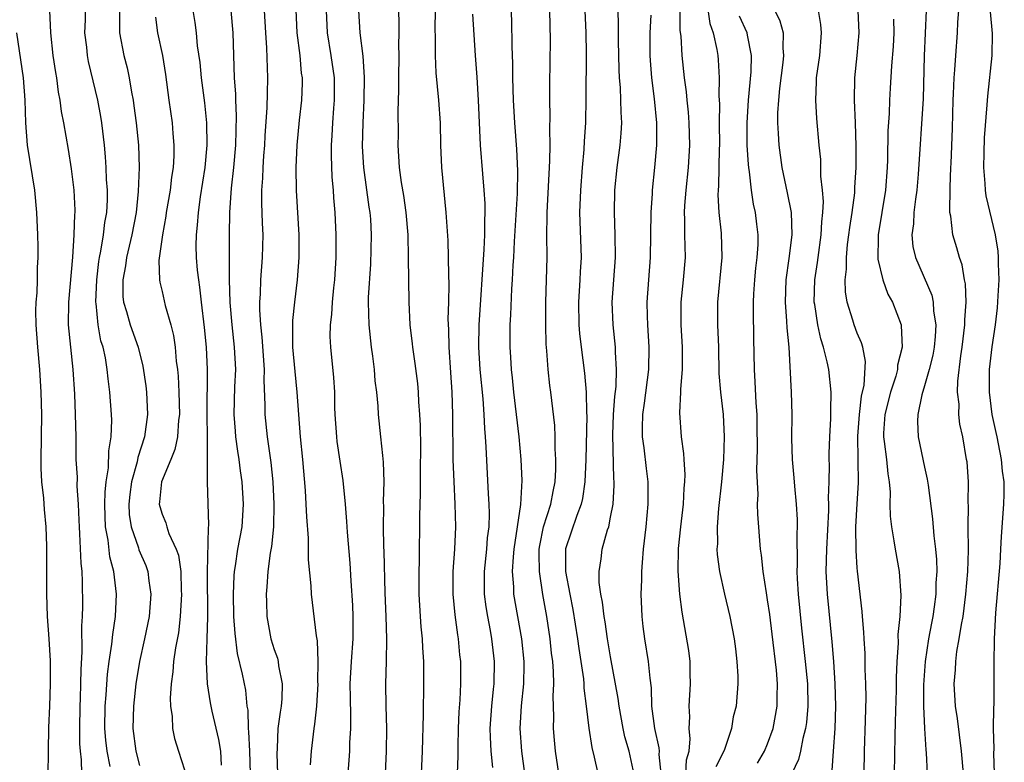
# Model space of a CAD drawing. Units: inches. Extents: x 2610000 to 2613000, y 1515000 to 1518000.
# Drawn here: x 2610610 to 2610698, y 1515538 to 1515604 of the extents above; entities that cross this region are included whole.
import ezdxf

# ---------------------------------------------------------------- set-up
doc = ezdxf.new("R2010")
doc.units = ezdxf.units.IN
doc.header["$MEASUREMENT"] = 0
doc.layers.add('LD26101515_2ft', color=122, linetype='Continuous')

msp = doc.modelspace()

# ---------------------------------------------------------------- linework, layer by layer
at = {"layer": 'LD26101515_2ft'}
for points, elevation in [([(2610644.018, 1515605.982), (2610644.115, 1515604.115), (2610644.124, 1515603), (2610644.093, 1515601.907), (2610644.115, 1515601), (2610644.081, 1515599), (2610644.094, 1515597.906), (2610644.018, 1515596.018), (2610644.04, 1515593.96), (2610644.022, 1515593), (2610644.138, 1515591), (2610644.314, 1515589.686), (2610644.525, 1515588.525), (2610644.743, 1515587), (2610644.907, 1515585), (2610644.949, 1515583), (2610644.994, 1515579), (2610645.092, 1515577), (2610645.299, 1515575.298), (2610645.322, 1515575), (2610645.552, 1515573.552), (2610645.771, 1515571.771), (2610645.832, 1515571), (2610645.872, 1515570.128), (2610645.966, 1515569), (2610646.017, 1515568.017), (2610646.046, 1515566.046), (2610646.022, 1515564.022), (2610646.029, 1515561.97), (2610645.967, 1515559.966), (2610645.918, 1515555.918), (2610645.89, 1515555), (2610645.903, 1515553), (2610646.008, 1515551), (2610646.074, 1515550.075), (2610646.182, 1515549), (2610646.215, 1515548.215), (2610646.305, 1515547), (2610646.318, 1515545.683), (2610646.312, 1515544.312), (2610646.275, 1515543), (2610646.271, 1515542.271), (2610646.181, 1515539), (2610646.108, 1515537)], 7534), ([(2610655.363, 1515537), (2610655.08, 1515539), (2610654.925, 1515541), (2610655.047, 1515543.046), (2610655.247, 1515545), (2610655.29, 1515546.71), (2610655.284, 1515547), (2610655.081, 1515549), (2610654.713, 1515551), (2610654.38, 1515553), (2610654.372, 1515553.628), (2610654.26, 1515555), (2610654.324, 1515556.325), (2610654.394, 1515557), (2610654.986, 1515560.985), (2610655.106, 1515563.106), (2610655.03, 1515565), (2610654.855, 1515567), (2610654.365, 1515571), (2610654.254, 1515572.254), (2610654.165, 1515573), (2610654.115, 1515574.115), (2610654.053, 1515575), (2610654.055, 1515577), (2610654.115, 1515577.885), (2610654.193, 1515580.193), (2610654.255, 1515581), (2610654.306, 1515582.307), (2610654.359, 1515583), (2610654.429, 1515584.429), (2610654.697, 1515588.697), (2610654.724, 1515590.724), (2610654.643, 1515592.643), (2610654.468, 1515595), (2610654.349, 1515597), (2610654.278, 1515599), (2610654.269, 1515600.268), (2610654.21, 1515601.79), (2610654.18, 1515604.18), (2610654.07, 1515606.07)], 7540), ([(2610671.447, 1515606.553), (2610671.837, 1515603.836), (2610672.149, 1515603), (2610672.478, 1515601.522), (2610672.559, 1515601), (2610672.6, 1515600.6), (2610672.688, 1515599), (2610672.647, 1515597.353), (2610672.696, 1515596.696), (2610672.681, 1515595), (2610672.695, 1515593), (2610672.677, 1515592.677), (2610672.625, 1515589.375), (2610672.588, 1515589), (2610672.573, 1515588.573), (2610672.662, 1515587), (2610672.857, 1515585.143), (2610672.925, 1515583), (2610672.517, 1515579), (2610672.527, 1515577), (2610672.609, 1515575), (2610672.647, 1515572.647), (2610672.783, 1515571), (2610673.028, 1515569), (2610673.129, 1515567), (2610673.067, 1515565), (2610672.894, 1515563), (2610672.626, 1515560.625), (2610672.495, 1515559), (2610672.518, 1515557.482), (2610672.482, 1515557), (2610672.512, 1515556.512), (2610672.721, 1515555), (2610673.16, 1515553), (2610673.638, 1515551), (2610674.028, 1515549), (2610674.121, 1515548.121), (2610674.268, 1515547), (2610674.336, 1515545.664), (2610674.338, 1515545), (2610674.184, 1515543), (2610673.942, 1515542.057), (2610673.777, 1515541), (2610673.156, 1515539.156), (2610673.093, 1515539), (2610672.391, 1515537.609)], 7552), ([(2610612.951, 1515605), (2610613.051, 1515603), (2610613.267, 1515601), (2610613.488, 1515599.488), (2610613.576, 1515599), (2610613.736, 1515597.736), (2610613.895, 1515597), (2610614.011, 1515596.011), (2610614.21, 1515595), (2610614.628, 1515592.628), (2610614.902, 1515590.901), (2610615.126, 1515589), (2610615.218, 1515587.218), (2610615.217, 1515587), (2610615.192, 1515586.808), (2610615.144, 1515585), (2610615.009, 1515583.009), (2610614.654, 1515579), (2610614.637, 1515577), (2610615.033, 1515573), (2610615.181, 1515570.819), (2610615.263, 1515569), (2610615.304, 1515567), (2610615.322, 1515565), (2610615.413, 1515563.413), (2610615.393, 1515562.607), (2610615.509, 1515561), (2610615.583, 1515559.583), (2610615.593, 1515559), (2610615.648, 1515558.353), (2610615.741, 1515555.741), (2610615.833, 1515555), (2610615.887, 1515554.113), (2610615.908, 1515551.908), (2610615.887, 1515551), (2610615.826, 1515550.174), (2610615.853, 1515547.854), (2610615.74, 1515546.26), (2610615.731, 1515545), (2610615.696, 1515543.695), (2610615.655, 1515543), (2610615.621, 1515541), (2610615.638, 1515539.638), (2610615.692, 1515539), (2610615.782, 1515538.218), (2610615.807, 1515537)], 7514), ([(2610618.368, 1515537.632), (2610618.097, 1515539), (2610617.978, 1515539.978), (2610617.899, 1515541), (2610617.923, 1515543), (2610618.02, 1515544.021), (2610618.137, 1515545.863), (2610618.292, 1515547), (2610618.53, 1515548.529), (2610618.594, 1515549.406), (2610618.849, 1515551), (2610618.941, 1515553), (2610618.687, 1515555), (2610618.326, 1515556.326), (2610618.189, 1515557.811), (2610617.962, 1515559), (2610617.922, 1515559.921), (2610617.907, 1515561), (2610617.926, 1515562.075), (2610618.028, 1515563), (2610618.232, 1515564.231), (2610618.255, 1515565.745), (2610618.457, 1515567), (2610618.504, 1515568.504), (2610618.487, 1515569), (2610618.343, 1515571), (2610618.187, 1515572.187), (2610618.11, 1515573), (2610617.94, 1515574.06), (2610617.733, 1515575), (2610617.552, 1515575.552), (2610617.292, 1515577), (2610617.112, 1515578.888), (2610617.09, 1515579), (2610617.177, 1515581), (2610617.369, 1515582.631), (2610617.427, 1515583), (2610617.545, 1515583.544), (2610617.772, 1515585), (2610617.893, 1515586.107), (2610618.058, 1515587), (2610618.123, 1515588.123), (2610618.125, 1515589), (2610618.057, 1515589.943), (2610618.024, 1515591), (2610617.957, 1515591.956), (2610617.852, 1515593), (2610617.621, 1515595), (2610617.542, 1515595.542), (2610617.281, 1515597), (2610616.445, 1515600.445), (2610616.346, 1515601), (2610616.278, 1515601.722), (2610616.125, 1515603), (2610616.159, 1515604.159), (2610616.157, 1515605)], 7516), ([(2610619.207, 1515605), (2610619.202, 1515603.202), (2610619.216, 1515603), (2610619.583, 1515601), (2610619.879, 1515599.879), (2610620.062, 1515599), (2610620.268, 1515597.732), (2610620.42, 1515597), (2610620.494, 1515596.494), (2610620.686, 1515595), (2610620.885, 1515593), (2610620.956, 1515591), (2610620.878, 1515588.878), (2610620.677, 1515587), (2610620.3, 1515585), (2610619.839, 1515583), (2610619.748, 1515582.252), (2610619.511, 1515581), (2610619.511, 1515579.511), (2610619.562, 1515579), (2610619.822, 1515578.178), (2610620.141, 1515577), (2610620.868, 1515575), (2610621.294, 1515573.294), (2610621.542, 1515571.542), (2610621.603, 1515571), (2610621.696, 1515569), (2610621.436, 1515567), (2610620.833, 1515565.167), (2610620.769, 1515564.769), (2610620.266, 1515563), (2610620.123, 1515561.877), (2610620.031, 1515561), (2610620.072, 1515560.072), (2610620.236, 1515559), (2610620.894, 1515557.106), (2610620.937, 1515556.937), (2610621.552, 1515555.552), (2610621.743, 1515555), (2610621.829, 1515554.171), (2610622.011, 1515553), (2610621.841, 1515551), (2610621.439, 1515549), (2610620.996, 1515547), (2610620.67, 1515545), (2610620.443, 1515543), (2610620.392, 1515541), (2610620.664, 1515539), (2610621, 1515537.72)], 7518), ([(2610625.743, 1515605), (2610625.919, 1515603.918), (2610626.034, 1515603), (2610626.143, 1515601.857), (2610626.363, 1515600.363), (2610626.496, 1515599), (2610626.773, 1515596.772), (2610626.958, 1515595), (2610626.992, 1515592.992), (2610626.805, 1515591), (2610626.398, 1515588.398), (2610626.207, 1515587), (2610626.137, 1515585.862), (2610626.032, 1515585), (2610626.024, 1515584.024), (2610626.049, 1515583), (2610626.141, 1515581.858), (2610626.238, 1515581), (2610626.351, 1515580.352), (2610626.485, 1515579), (2610626.755, 1515576.755), (2610626.929, 1515575), (2610627.026, 1515573), (2610626.999, 1515568.999), (2610627.018, 1515566.982), (2610627.006, 1515563.005), (2610627.148, 1515559.148), (2610627.116, 1515558.883), (2610627.018, 1515554.982), (2610627.036, 1515550.964), (2610626.995, 1515549.005), (2610626.927, 1515547), (2610627.006, 1515545), (2610627.293, 1515543.293), (2610627.442, 1515542.558), (2610628.032, 1515540.033), (2610628.208, 1515539), (2610628.263, 1515537.737)], 7522), ([(2610629.139, 1515605), (2610629.298, 1515603), (2610629.437, 1515599), (2610629.541, 1515597.541), (2610629.543, 1515597), (2610629.612, 1515595.612), (2610629.553, 1515593), (2610629.369, 1515591), (2610629.157, 1515589.158), (2610629.007, 1515587.007), (2610628.979, 1515585), (2610628.969, 1515581.031), (2610629.036, 1515578.964), (2610629.218, 1515577), (2610629.438, 1515575), (2610629.534, 1515573), (2610629.471, 1515571.471), (2610629.406, 1515569), (2610629.505, 1515567.504), (2610629.555, 1515567), (2610629.719, 1515565.719), (2610629.84, 1515565), (2610629.963, 1515563.963), (2610630.1, 1515563), (2610630.228, 1515561), (2610630.099, 1515559), (2610629.735, 1515557), (2610629.517, 1515555.517), (2610629.427, 1515555), (2610629.395, 1515554.605), (2610629.331, 1515553), (2610629.376, 1515551), (2610629.476, 1515549.476), (2610629.686, 1515547.687), (2610630.141, 1515545.859), (2610630.425, 1515544.424), (2610630.57, 1515543), (2610630.635, 1515542.635), (2610630.665, 1515541), (2610630.707, 1515540.708), (2610630.796, 1515539), (2610630.851, 1515537)], 7524), ([(2610632.099, 1515605), (2610632.225, 1515603), (2610632.326, 1515601.674), (2610632.409, 1515599), (2610632.357, 1515597.643), (2610632.349, 1515596.349), (2610632.167, 1515593.833), (2610632.129, 1515593), (2610632.045, 1515592.045), (2610631.976, 1515591), (2610631.951, 1515590.049), (2610631.866, 1515589), (2610631.857, 1515587.857), (2610631.939, 1515586.061), (2610631.97, 1515585), (2610631.934, 1515583), (2610631.786, 1515581), (2610631.756, 1515579.756), (2610631.697, 1515579), (2610631.689, 1515578.311), (2610631.775, 1515577), (2610631.896, 1515575.896), (2610632.089, 1515573), (2610632.069, 1515572.069), (2610632.16, 1515569.84), (2610632.148, 1515569), (2610632.366, 1515567), (2610632.707, 1515564.708), (2610632.875, 1515563), (2610632.977, 1515561), (2610632.937, 1515559), (2610632.763, 1515557.237), (2610632.647, 1515556.647), (2610632.433, 1515555), (2610632.352, 1515553.648), (2610632.289, 1515553), (2610632.301, 1515552.301), (2610632.351, 1515551), (2610632.709, 1515549), (2610633, 1515548.066), (2610633.289, 1515547.289), (2610633.353, 1515547), (2610633.39, 1515546.609), (2610633.721, 1515545), (2610633.674, 1515543.673), (2610633.61, 1515543), (2610633.519, 1515542.481), (2610633.321, 1515541), (2610633.269, 1515539.269), (2610633.241, 1515538.759), (2610633.291, 1515537)], 7526), ([(2610634.935, 1515605.065), (2610635.016, 1515603), (2610635.273, 1515601), (2610635.414, 1515599.414), (2610635.479, 1515599), (2610635.48, 1515598.52), (2610635.429, 1515597), (2610635.236, 1515595.236), (2610635.02, 1515593), (2610634.93, 1515591), (2610634.952, 1515588.952), (2610635.19, 1515585), (2610635.201, 1515583), (2610635.051, 1515581), (2610634.794, 1515579), (2610634.624, 1515577.376), (2610634.62, 1515577), (2610634.644, 1515576.644), (2610634.644, 1515575), (2610634.832, 1515572.832), (2610635.018, 1515571), (2610635.156, 1515569), (2610635.322, 1515567), (2610635.529, 1515565), (2610635.762, 1515562.238), (2610635.831, 1515561), (2610635.87, 1515559.87), (2610636.031, 1515557.968), (2610636.039, 1515556.039), (2610636.257, 1515553.743), (2610636.282, 1515553), (2610636.732, 1515549.268), (2610636.822, 1515548.822), (2610636.894, 1515547), (2610636.869, 1515545.131), (2610636.879, 1515545), (2610636.76, 1515543), (2610636.603, 1515541.397), (2610636.528, 1515541), (2610636.303, 1515539), (2610636.212, 1515537.788)], 7528), ([(2610637.644, 1515605), (2610637.715, 1515603), (2610638.047, 1515601), (2610638.336, 1515599), (2610638.353, 1515597), (2610638.289, 1515596.289), (2610638.201, 1515595), (2610638.147, 1515593.853), (2610638.081, 1515593), (2610638.072, 1515592.073), (2610638.145, 1515590.145), (2610638.257, 1515589), (2610638.298, 1515588.298), (2610638.411, 1515587), (2610638.492, 1515585), (2610638.488, 1515583), (2610638.372, 1515581), (2610638.282, 1515580.282), (2610638.156, 1515579), (2610638.097, 1515577.902), (2610637.979, 1515577), (2610637.961, 1515575.96), (2610638.006, 1515575), (2610638.292, 1515572.292), (2610638.363, 1515571), (2610638.381, 1515569.619), (2610638.409, 1515569), (2610638.541, 1515567), (2610638.587, 1515566.587), (2610638.841, 1515564.84), (2610639.108, 1515563.108), (2610639.317, 1515561), (2610639.455, 1515559.455), (2610639.501, 1515558.499), (2610639.751, 1515555.751), (2610639.837, 1515554.163), (2610639.984, 1515551.984), (2610640.024, 1515551), (2610640.017, 1515549), (2610639.873, 1515547), (2610639.757, 1515545), (2610639.76, 1515543.76), (2610639.814, 1515542.186), (2610639.811, 1515541), (2610639.726, 1515539.727), (2610639.706, 1515539), (2610639.551, 1515537)], 7530), ([(2610642.92, 1515537), (2610643.013, 1515538.986), (2610643.049, 1515541), (2610642.99, 1515543), (2610642.96, 1515545), (2610643.021, 1515546.979), (2610643.046, 1515549), (2610642.981, 1515551), (2610642.891, 1515553.109), (2610642.795, 1515556.795), (2610642.772, 1515557.228), (2610642.742, 1515559), (2610642.768, 1515560.768), (2610642.749, 1515561.25), (2610642.794, 1515563), (2610642.752, 1515564.752), (2610642.671, 1515565.329), (2610642.51, 1515567), (2610642.29, 1515569), (2610642.259, 1515569.741), (2610642.138, 1515571), (2610642.005, 1515572.005), (2610641.943, 1515573), (2610641.793, 1515574.207), (2610641.671, 1515575), (2610641.454, 1515577), (2610641.412, 1515579), (2610641.422, 1515579.422), (2610641.61, 1515582.391), (2610641.684, 1515585), (2610641.607, 1515586.393), (2610641.557, 1515587), (2610641.475, 1515587.475), (2610640.977, 1515591), (2610640.873, 1515592.873), (2610640.921, 1515595), (2610641.029, 1515597), (2610641.064, 1515599.063), (2610640.926, 1515600.926), (2610640.668, 1515603), (2610640.544, 1515605)], 7532), ([(2610649.341, 1515537), (2610649.412, 1515538.588), (2610649.402, 1515539.402), (2610649.439, 1515541), (2610649.501, 1515542.5), (2610649.58, 1515543.58), (2610649.646, 1515545), (2610649.633, 1515547), (2610649.565, 1515547.565), (2610649.43, 1515549), (2610649.361, 1515549.361), (2610649.132, 1515551.132), (2610648.969, 1515553), (2610648.971, 1515555), (2610649.1, 1515557), (2610649.193, 1515559), (2610649.145, 1515561), (2610649.035, 1515563.035), (2610648.97, 1515564.97), (2610648.914, 1515569), (2610648.862, 1515571), (2610648.754, 1515572.754), (2610648.589, 1515575), (2610648.564, 1515576.563), (2610648.519, 1515577.481), (2610648.572, 1515579), (2610648.607, 1515580.607), (2610648.572, 1515581.428), (2610648.552, 1515583), (2610648.504, 1515584.504), (2610648.347, 1515587), (2610647.95, 1515591), (2610647.858, 1515593), (2610647.817, 1515595), (2610647.691, 1515597), (2610647.445, 1515599.445), (2610647.374, 1515601), (2610647.391, 1515602.609), (2610647.367, 1515603.367), (2610647.383, 1515605)], 7536), ([(2610658.378, 1515537), (2610658.074, 1515539), (2610657.986, 1515539.985), (2610657.91, 1515541), (2610657.946, 1515542.054), (2610657.888, 1515543.888), (2610657.936, 1515545), (2610657.913, 1515546.087), (2610657.832, 1515547), (2610657.735, 1515547.735), (2610657.611, 1515549), (2610657.309, 1515551), (2610656.967, 1515552.967), (2610656.649, 1515555), (2610656.615, 1515556.615), (2610656.632, 1515557), (2610656.678, 1515557.322), (2610657.023, 1515558.978), (2610657.673, 1515561), (2610657.861, 1515562.14), (2610658.05, 1515563), (2610658.105, 1515564.105), (2610658.11, 1515565), (2610658.054, 1515565.945), (2610658.054, 1515567), (2610658.018, 1515568.018), (2610657.668, 1515571), (2610657.583, 1515571.583), (2610657.436, 1515573), (2610657.324, 1515574.676), (2610657.262, 1515575.262), (2610657.208, 1515577), (2610657.217, 1515579), (2610657.292, 1515581), (2610657.331, 1515583), (2610657.301, 1515585), (2610657.336, 1515586.664), (2610657.33, 1515587), (2610657.59, 1515591.591), (2610657.605, 1515593), (2610657.577, 1515594.423), (2610657.605, 1515595.604), (2610657.573, 1515597), (2610657.569, 1515598.431), (2610657.634, 1515602.366), (2610657.578, 1515605)], 7542), ([(2610660.695, 1515605), (2610660.78, 1515603), (2610660.816, 1515601.184), (2610660.799, 1515597.201), (2610660.761, 1515595), (2610660.651, 1515593.349), (2610660.621, 1515592.621), (2610660.465, 1515591), (2610660.308, 1515589), (2610660.232, 1515587), (2610660.364, 1515583), (2610660.289, 1515581.711), (2610660.265, 1515581), (2610660.131, 1515579), (2610660.167, 1515577), (2610660.227, 1515576.228), (2610660.369, 1515575), (2610660.678, 1515572.678), (2610660.832, 1515571), (2610660.86, 1515569.14), (2610660.876, 1515568.876), (2610660.783, 1515565), (2610660.714, 1515563), (2610660.494, 1515561.506), (2610660.386, 1515561), (2610659.983, 1515559.983), (2610658.985, 1515557.015), (2610658.983, 1515555), (2610659.347, 1515553), (2610659.62, 1515551.62), (2610660.047, 1515549), (2610660.157, 1515548.157), (2610660.342, 1515547), (2610660.568, 1515545.432), (2610660.609, 1515545), (2610660.623, 1515544.623), (2610660.833, 1515543), (2610661.051, 1515541.051), (2610661.323, 1515539.324), (2610661.541, 1515538.459), (2610661.857, 1515537)], 7544), ([(2610665, 1515537.334), (2610664.638, 1515539), (2610664.279, 1515540.279), (2610664.122, 1515541), (2610663.754, 1515543), (2610663.677, 1515543.677), (2610663, 1515547.387), (2610662.735, 1515549), (2610662.516, 1515550.516), (2610662.42, 1515551), (2610662.278, 1515552.278), (2610662.122, 1515553), (2610661.987, 1515554.013), (2610661.969, 1515555), (2610662.144, 1515556.144), (2610662.245, 1515557), (2610662.726, 1515558.726), (2610662.827, 1515559), (2610663, 1515559.842), (2610663.215, 1515561), (2610663.314, 1515562.686), (2610663.314, 1515563), (2610663.286, 1515563.287), (2610663.189, 1515567.189), (2610663.266, 1515569), (2610663.387, 1515570.613), (2610663.496, 1515571.496), (2610663.537, 1515573), (2610663.436, 1515574.564), (2610663.438, 1515575), (2610663.223, 1515577), (2610663.14, 1515579), (2610663.421, 1515583), (2610663.407, 1515585), (2610663.341, 1515587), (2610663.376, 1515589), (2610663.569, 1515591), (2610663.841, 1515593), (2610663.932, 1515594.068), (2610663.985, 1515595), (2610663.932, 1515595.933), (2610663.916, 1515597), (2610663.868, 1515598.132), (2610663.793, 1515599), (2610663.756, 1515599.756), (2610663.705, 1515602.295), (2610663.71, 1515603.71), (2610663.676, 1515605)], 7546), ([(2610669.709, 1515537), (2610669.776, 1515538.224), (2610669.994, 1515539), (2610670.1, 1515540.1), (2610670.007, 1515541), (2610670.053, 1515542.053), (2610670, 1515543), (2610670.127, 1515545), (2610670.091, 1515545.909), (2610670.089, 1515547), (2610669.97, 1515547.97), (2610669.369, 1515551.369), (2610669.185, 1515553), (2610669.023, 1515555.023), (2610669.05, 1515557.05), (2610669.256, 1515559), (2610669.504, 1515561), (2610669.567, 1515562.433), (2610669.626, 1515563), (2610669.65, 1515563.65), (2610669.55, 1515565), (2610669.535, 1515565.535), (2610669.32, 1515567), (2610669.157, 1515569.157), (2610669.259, 1515571), (2610669.257, 1515571.257), (2610669.412, 1515573), (2610669.42, 1515575), (2610669.297, 1515577), (2610669.303, 1515579), (2610669.506, 1515581), (2610669.662, 1515583), (2610669.624, 1515585), (2610669.623, 1515586.377), (2610669.592, 1515587), (2610669.614, 1515587.615), (2610669.725, 1515589), (2610669.935, 1515591), (2610670.058, 1515593), (2610670.007, 1515595), (2610669.938, 1515595.938), (2610669.817, 1515597), (2610669.756, 1515597.756), (2610669.574, 1515599), (2610669.367, 1515601), (2610669.283, 1515602.717), (2610669.21, 1515603.21), (2610669.214, 1515605)], 7550), ([(2610677.63, 1515605), (2610678.084, 1515604.084), (2610678.381, 1515603), (2610678.365, 1515601.636), (2610678.426, 1515601), (2610678.362, 1515600.363), (2610678.061, 1515598.061), (2610677.958, 1515597), (2610677.892, 1515595.892), (2610677.887, 1515595), (2610677.949, 1515594.05), (2610677.991, 1515593), (2610678.269, 1515591), (2610678.754, 1515588.754), (2610679.09, 1515587), (2610679.148, 1515585), (2610678.897, 1515582.897), (2610678.621, 1515581), (2610678.556, 1515579), (2610678.695, 1515577.305), (2610678.71, 1515576.71), (2610678.877, 1515575), (2610679.114, 1515571), (2610679.167, 1515569), (2610679.136, 1515566.864), (2610679.177, 1515565), (2610679.344, 1515563.344), (2610679.386, 1515562.614), (2610679.56, 1515561), (2610679.636, 1515559.636), (2610679.629, 1515559), (2610679.593, 1515558.407), (2610679.628, 1515555.627), (2610679.607, 1515555), (2610679.635, 1515554.365), (2610679.731, 1515553), (2610680.033, 1515549.967), (2610680.353, 1515547), (2610680.543, 1515545), (2610680.581, 1515543), (2610680.458, 1515541.542), (2610680.374, 1515541), (2610680.138, 1515540.138), (2610679.921, 1515539), (2610679.744, 1515538.256), (2610679.152, 1515537)], 7556), ([(2610682.742, 1515537.257), (2610682.888, 1515539), (2610683.028, 1515541), (2610683.087, 1515543), (2610683.031, 1515545), (2610682.895, 1515547), (2610682.749, 1515548.749), (2610682.326, 1515553), (2610682.227, 1515555), (2610682.267, 1515557), (2610682.456, 1515560.456), (2610682.461, 1515561), (2610682.434, 1515561.566), (2610682.489, 1515563), (2610682.507, 1515564.508), (2610682.483, 1515565), (2610682.486, 1515565.514), (2610682.536, 1515567), (2610682.636, 1515568.636), (2610682.645, 1515569), (2610682.632, 1515569.368), (2610682.666, 1515571), (2610682.446, 1515573), (2610682.315, 1515573.685), (2610681.984, 1515575), (2610681.733, 1515575.733), (2610681.465, 1515577), (2610681.197, 1515578.803), (2610681.156, 1515579), (2610681.219, 1515581), (2610681.459, 1515582.541), (2610681.508, 1515583), (2610681.782, 1515585), (2610681.825, 1515586.175), (2610681.921, 1515587), (2610681.976, 1515587.976), (2610681.893, 1515589), (2610681.75, 1515590.25), (2610681.759, 1515591), (2610681.737, 1515591.737), (2610681.606, 1515593), (2610681.39, 1515595.39), (2610681.285, 1515597), (2610681.37, 1515598.63), (2610681.371, 1515599), (2610681.646, 1515601), (2610681.807, 1515603), (2610681.745, 1515603.745), (2610681.532, 1515605)], 7558), ([(2610685.612, 1515537), (2610685.648, 1515539), (2610685.741, 1515541.741), (2610685.783, 1515543.783), (2610685.766, 1515545), (2610685.709, 1515546.292), (2610685.689, 1515547.689), (2610685.601, 1515549), (2610685.591, 1515549.591), (2610685.458, 1515551), (2610685.438, 1515551.438), (2610685.024, 1515555.024), (2610685, 1515555.328), (2610684.891, 1515556.891), (2610684.873, 1515559), (2610684.974, 1515561.026), (2610685.095, 1515562.905), (2610685.086, 1515565), (2610685.056, 1515567.056), (2610685.189, 1515569), (2610685.381, 1515570.619), (2610685.611, 1515571.611), (2610685.724, 1515573.725), (2610685.476, 1515575), (2610685.386, 1515575.386), (2610685, 1515576.241), (2610684.715, 1515577), (2610684.607, 1515577.393), (2610684.091, 1515579), (2610683.933, 1515579.933), (2610683.915, 1515581), (2610684.039, 1515581.961), (2610684.027, 1515583), (2610684.132, 1515584.133), (2610684.25, 1515585), (2610684.323, 1515585.677), (2610684.529, 1515587), (2610684.764, 1515588.764), (2610684.78, 1515589.22), (2610684.904, 1515591), (2610684.909, 1515592.91), (2610684.842, 1515595), (2610684.755, 1515597), (2610684.783, 1515599), (2610684.99, 1515601), (2610685.172, 1515603), (2610685.062, 1515605)], 7560), ([(2610691.125, 1515605), (2610690.974, 1515600.974), (2610690.864, 1515597.136), (2610690.43, 1515590.43), (2610690.308, 1515589), (2610690.178, 1515588.178), (2610690.041, 1515587), (2610690.004, 1515585.996), (2610689.863, 1515585), (2610689.964, 1515583.964), (2610690.174, 1515583), (2610691.632, 1515579.632), (2610691.761, 1515579), (2610691.792, 1515578.208), (2610691.992, 1515577), (2610691.937, 1515575.937), (2610691.845, 1515575), (2610691.724, 1515574.276), (2610691.415, 1515573), (2610691, 1515571.547), (2610690.745, 1515570.745), (2610690.381, 1515569), (2610690.371, 1515568.371), (2610690.428, 1515567), (2610691, 1515564.294), (2610691.242, 1515563.242), (2610691.302, 1515562.698), (2610691.709, 1515559.709), (2610691.829, 1515558.171), (2610691.982, 1515557), (2610692.061, 1515556.061), (2610692.079, 1515555), (2610692.007, 1515553.993), (2610691.994, 1515553), (2610691.861, 1515551.861), (2610691.732, 1515551), (2610691.606, 1515550.394), (2610691.36, 1515549), (2610691.041, 1515547), (2610690.897, 1515544.897), (2610690.904, 1515543), (2610691, 1515541), (2610691.123, 1515539.123), (2610691.153, 1515538.846), (2610691.22, 1515537)], 7564), ([(2610694.468, 1515537), (2610694.299, 1515539), (2610693.92, 1515541.92), (2610693.76, 1515543), (2610693.636, 1515545), (2610693.75, 1515546.25), (2610693.773, 1515547), (2610693.874, 1515547.874), (2610694.093, 1515549), (2610694.277, 1515550.277), (2610694.426, 1515551), (2610694.687, 1515553), (2610694.856, 1515555), (2610694.913, 1515556.913), (2610694.895, 1515559), (2610694.907, 1515560.907), (2610694.891, 1515561.109), (2610694.903, 1515563), (2610694.78, 1515564.78), (2610694.75, 1515565), (2610694.399, 1515567), (2610694.142, 1515568.142), (2610694.056, 1515569), (2610694.067, 1515569.933), (2610693.946, 1515571), (2610693.97, 1515571.97), (2610694.239, 1515574.239), (2610694.361, 1515575), (2610694.589, 1515577), (2610694.576, 1515577.424), (2610694.696, 1515579), (2610694.647, 1515580.647), (2610694.57, 1515581), (2610694.343, 1515582.343), (2610694.097, 1515583), (2610693.863, 1515583.863), (2610693.508, 1515585), (2610693.326, 1515586.674), (2610693.261, 1515587), (2610693.236, 1515587.236), (2610693.28, 1515589), (2610693.271, 1515589.271), (2610693.352, 1515591), (2610693.354, 1515591.353), (2610693.488, 1515594.512), (2610693.547, 1515597), (2610693.585, 1515597.585), (2610693.63, 1515599), (2610693.704, 1515599.704), (2610693.775, 1515601), (2610693.926, 1515603), (2610693.97, 1515603.97), (2610694.055, 1515605)], 7566), ([(2610697.226, 1515537), (2610697.174, 1515538.826), (2610697.196, 1515539.196), (2610697.156, 1515541), (2610697.162, 1515542.838), (2610697.199, 1515543.199), (2610697.2, 1515546.8), (2610697.22, 1515549), (2610697.337, 1515551.337), (2610697.723, 1515555.723), (2610697.809, 1515557), (2610697.867, 1515558.133), (2610698.07, 1515561), (2610698.107, 1515561.893), (2610698.104, 1515563), (2610697.945, 1515563.945), (2610697.871, 1515565), (2610697.603, 1515566.397), (2610697.458, 1515567), (2610697.388, 1515567.388), (2610697.038, 1515569), (2610696.774, 1515571), (2610696.8, 1515573), (2610697.026, 1515575.026), (2610697.314, 1515577), (2610697.486, 1515578.514), (2610697.57, 1515579.57), (2610697.638, 1515581), (2610697.582, 1515582.418), (2610697.601, 1515583), (2610697.547, 1515583.547), (2610697.314, 1515585), (2610696.477, 1515588.477), (2610696.43, 1515589), (2610696.41, 1515589.59), (2610696.281, 1515591), (2610696.324, 1515592.324), (2610696.336, 1515593.663), (2610696.582, 1515596.582), (2610696.624, 1515597.376), (2610697.031, 1515601), (2610697.049, 1515602.952), (2610696.88, 1515604.88)], 7568), ([(2610622.405, 1515604.404), (2610622.602, 1515603), (2610623.023, 1515601), (2610623.303, 1515599.304), (2610623.606, 1515597), (2610623.892, 1515595), (2610623.958, 1515594.042), (2610624.061, 1515593), (2610624.046, 1515592.046), (2610623.977, 1515591), (2610623.839, 1515590.161), (2610623.708, 1515589), (2610623.378, 1515587), (2610623.339, 1515586.661), (2610623.034, 1515585), (2610622.724, 1515582.724), (2610622.763, 1515581), (2610622.79, 1515580.79), (2610623, 1515579.966), (2610623.279, 1515578.721), (2610623.783, 1515577), (2610624.026, 1515576.026), (2610624.153, 1515575), (2610624.26, 1515573.741), (2610624.364, 1515573), (2610624.425, 1515572.425), (2610624.503, 1515571), (2610624.547, 1515569), (2610624.478, 1515568.478), (2610624.364, 1515567), (2610624.136, 1515565.864), (2610623.791, 1515565), (2610622.954, 1515563), (2610622.783, 1515561.217), (2610622.744, 1515561), (2610622.787, 1515560.787), (2610623, 1515560.105), (2610623.33, 1515559.33), (2610623.417, 1515559), (2610623.615, 1515558.385), (2610624.267, 1515557), (2610624.458, 1515556.459), (2610624.657, 1515555), (2610624.714, 1515553.286), (2610624.738, 1515553), (2610624.627, 1515551), (2610624.455, 1515549.545), (2610624.195, 1515548.194), (2610624.012, 1515547), (2610623.949, 1515546.051), (2610623.795, 1515545), (2610623.721, 1515543.721), (2610623.764, 1515543), (2610623.903, 1515542.097), (2610623.934, 1515541), (2610624.117, 1515540.117), (2610624.449, 1515539), (2610625, 1515537.343)], 7520), ([(2610650.669, 1515604.669), (2610650.923, 1515601), (2610651.071, 1515599.071), (2610651.201, 1515597), (2610651.375, 1515593), (2610651.566, 1515590.434), (2610651.706, 1515589), (2610651.792, 1515587.792), (2610651.789, 1515587), (2610651.741, 1515586.259), (2610651.748, 1515585), (2610651.7, 1515583.7), (2610651.235, 1515577), (2610651.212, 1515575), (2610651.349, 1515573), (2610651.607, 1515570.394), (2610651.697, 1515569), (2610651.748, 1515567.748), (2610651.817, 1515567), (2610651.874, 1515566.126), (2610652.069, 1515561.931), (2610652.135, 1515561), (2610652.16, 1515560.16), (2610652.126, 1515559), (2610652.002, 1515557.998), (2610651.934, 1515557), (2610651.719, 1515555), (2610651.724, 1515553), (2610651.868, 1515551.868), (2610652.006, 1515551), (2610652.256, 1515549.744), (2610652.385, 1515549), (2610652.615, 1515547), (2610652.57, 1515545), (2610652.534, 1515544.534), (2610652.364, 1515543), (2610652.24, 1515541), (2610652.246, 1515540.246), (2610652.315, 1515539), (2610652.452, 1515537.548)], 7538), ([(2610666.577, 1515604.577), (2610666.506, 1515603), (2610666.508, 1515601), (2610666.53, 1515600.53), (2610666.649, 1515599), (2610666.881, 1515597.119), (2610667.083, 1515595), (2610667.08, 1515593), (2610666.915, 1515591), (2610666.707, 1515589), (2610666.697, 1515588.697), (2610666.571, 1515587), (2610666.527, 1515583), (2610666.232, 1515579), (2610666.248, 1515577.752), (2610666.276, 1515577), (2610666.414, 1515575), (2610666.38, 1515573), (2610665.982, 1515570.019), (2610665.83, 1515569), (2610665.805, 1515567.805), (2610665.827, 1515567), (2610665.974, 1515566.026), (2610666.177, 1515564.177), (2610666.327, 1515563), (2610666.324, 1515561), (2610666.138, 1515559), (2610665.916, 1515557), (2610665.799, 1515555.799), (2610665.754, 1515555), (2610665.751, 1515554.249), (2610665.708, 1515553), (2610665.791, 1515551), (2610665.886, 1515550.113), (2610666.013, 1515549), (2610666.354, 1515547), (2610666.501, 1515545.499), (2610666.627, 1515544.628), (2610666.656, 1515543), (2610666.911, 1515541), (2610667.305, 1515539.305), (2610667.329, 1515539), (2610667.31, 1515538.691), (2610667.468, 1515537)], 7548), ([(2610676.088, 1515537.912), (2610676.728, 1515539), (2610677, 1515539.65), (2610677.483, 1515541), (2610677.865, 1515543), (2610677.862, 1515543.862), (2610677.893, 1515545), (2610677.791, 1515546.209), (2610677.415, 1515549.415), (2610677.186, 1515551.186), (2610677, 1515552.484), (2610676.892, 1515553.108), (2610676.606, 1515555), (2610676.451, 1515556.451), (2610676.369, 1515557), (2610676.115, 1515560.115), (2610676.107, 1515561), (2610676.142, 1515561.858), (2610676.025, 1515564.025), (2610676.087, 1515565.913), (2610676.082, 1515568.082), (2610676.061, 1515569), (2610675.977, 1515570.023), (2610675.901, 1515571.901), (2610675.815, 1515573), (2610675.767, 1515575.767), (2610675.754, 1515578.246), (2610675.728, 1515579), (2610675.758, 1515579.758), (2610675.845, 1515581), (2610675.949, 1515582.051), (2610676.067, 1515583), (2610676.144, 1515584.143), (2610676.148, 1515585), (2610676.027, 1515585.973), (2610675.921, 1515587), (2610675.755, 1515587.755), (2610675.566, 1515589), (2610675.39, 1515590.61), (2610675.317, 1515591), (2610675.283, 1515591.284), (2610675.186, 1515593), (2610675.162, 1515595), (2610675.286, 1515597), (2610675.53, 1515599.53), (2610675.558, 1515601), (2610675.211, 1515602.789), (2610675.189, 1515603), (2610674.494, 1515604.495)], 7554), ([(2610688.217, 1515604.217), (2610688.254, 1515603), (2610688.202, 1515601.798), (2610688.06, 1515600.06), (2610687.935, 1515598.065), (2610687.872, 1515597), (2610687.829, 1515595.829), (2610687.725, 1515594.275), (2610687.687, 1515591.687), (2610687.663, 1515591), (2610687.518, 1515589), (2610686.865, 1515585), (2610686.85, 1515584.85), (2610686.835, 1515582.834), (2610687.265, 1515581), (2610687.732, 1515579.732), (2610688.127, 1515579), (2610688.896, 1515577), (2610688.917, 1515576.917), (2610689.012, 1515575.012), (2610688.595, 1515573.405), (2610688.576, 1515573), (2610688.424, 1515572.424), (2610687.947, 1515571), (2610687.441, 1515569), (2610687.336, 1515567.335), (2610687.331, 1515567), (2610687.401, 1515566.599), (2610687.594, 1515565), (2610687.714, 1515563.714), (2610687.843, 1515563), (2610687.92, 1515562.08), (2610687.91, 1515561), (2610687.929, 1515559.929), (2610688.034, 1515559), (2610688.265, 1515557.735), (2610688.368, 1515557), (2610688.723, 1515555), (2610688.874, 1515552.874), (2610688.783, 1515551), (2610688.619, 1515549.381), (2610688.633, 1515548.633), (2610688.524, 1515547), (2610688.469, 1515545.531), (2610688.465, 1515544.465), (2610688.387, 1515541.613), (2610688.336, 1515540.336), (2610688.271, 1515537)], 7562), ([(2610612.846, 1515536.847), (2610612.858, 1515539), (2610612.909, 1515541.09), (2610613, 1515543), (2610613.051, 1515545), (2610613.044, 1515547.044), (2610612.942, 1515549), (2610612.787, 1515551), (2610612.712, 1515553), (2610612.725, 1515557.274), (2610612.663, 1515559), (2610612.523, 1515560.523), (2610612.447, 1515561.553), (2610612.288, 1515563), (2610612.23, 1515564.229), (2610612.213, 1515565), (2610612.28, 1515569), (2610612.229, 1515571), (2610612.107, 1515573), (2610611.913, 1515575), (2610611.763, 1515577), (2610611.752, 1515578.248), (2610611.774, 1515579), (2610611.849, 1515579.849), (2610611.881, 1515581), (2610611.889, 1515582.111), (2610611.944, 1515583), (2610611.95, 1515583.95), (2610611.925, 1515585), (2610611.837, 1515587), (2610611.64, 1515589), (2610611.012, 1515593), (2610610.84, 1515595), (2610610.776, 1515597), (2610610.64, 1515599), (2610610.043, 1515603)], 7512)]:
    msp.add_lwpolyline(points, dxfattribs=dict(at, elevation=elevation))

doc.saveas('drawing.dxf')
